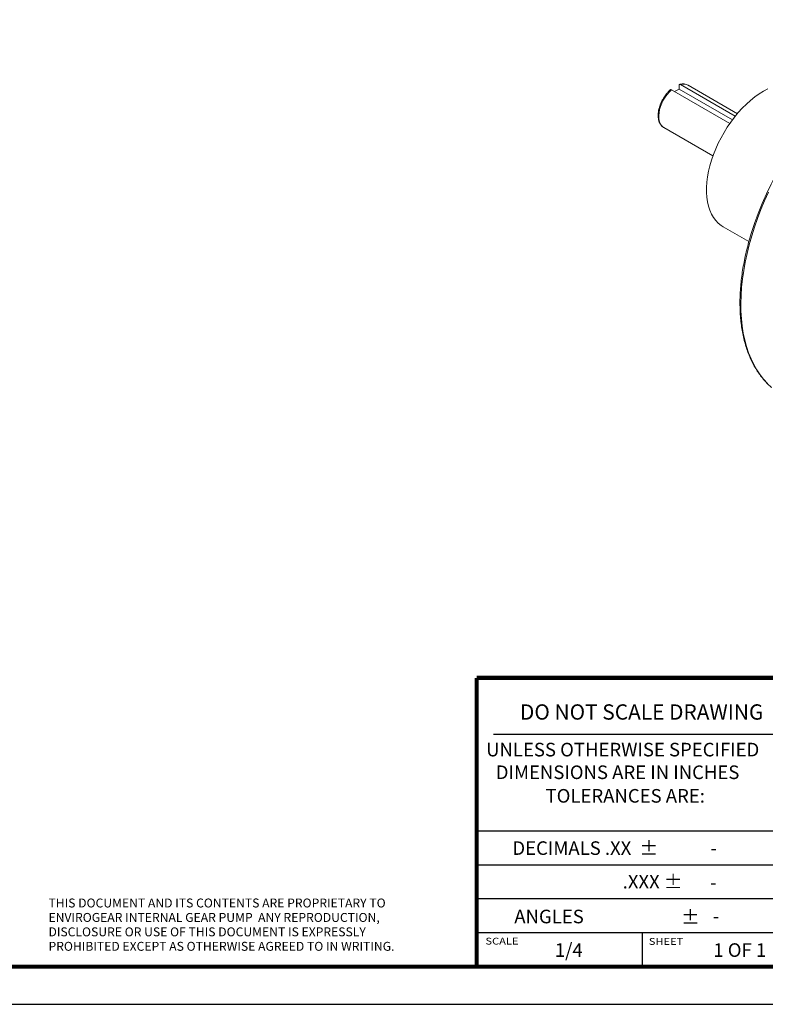
# Model space of a CAD drawing. Units: inches. Extents: x 0 to 96, y 0 to 72.
# Drawn here: x 45.3 to 67.2, y 0 to 29 of the extents above; entities that cross this region are included whole.
import ezdxf
from ezdxf.enums import TextEntityAlignment as Align

# ---------------------------------------------------------------- set-up
doc = ezdxf.new("R2010")
doc.units = ezdxf.units.IN
doc.header["$MEASUREMENT"] = 0
for name, color, linetype in [('ATTRIBUTES', 7, 'Continuous'), ('BORDER', 5, 'Continuous'), ('BORDER TEXT', 2, 'Continuous'), ('BORDER_TEXT', 2, 'Continuous'), ('DIM', 1, 'Continuous')]:
    doc.layers.add(name, color=color, linetype=linetype)
doc.layers.add('OUTER BORDER', color=3, linetype='Continuous', plot=False)
doc.styles.add('ROMAND', font='romand', dxfattribs={"width": 1.3, "height": 0.08})
doc.styles.add('ROMANS', font='romans.shx')

# ---------------------------------------------------------------- blocks, each defined once
blk = doc.blocks.new('A$C72883D3F')
at = {"color": 7, "linetype": 'Continuous', "lineweight": 15}
for p, q in [((0.0981, 3.7197), (0.5276, 3.4717)), ((0.1539, 3.7252), (0.1212, 3.7063)), ((0.1539, 3.7514), (0.1539, 3.7252)), ((0.5469, 3.4983), (0.1539, 3.7252)), ((0.5679, 3.5252), (0.1645, 3.758)), ((0.5833, 3.5437), (0.221, 3.7529)), ((0.0415, 3.4419), (0.4038, 3.2328)), ((0.4797, 2.7107), (0.6679, 2.602))]:
    blk.add_line(p, q, dxfattribs=at)
at = {"color": 8, "linetype": 'Continuous', "lineweight": 15, "flags": 128}
for points in [[(0.8127, 2.9654), (0.7838, 2.9016), (0.7568, 2.8374), (0.732, 2.7729), (0.7093, 2.7083), (0.6888, 2.6438), (0.6705, 2.5795), (0.6546, 2.5155), (0.641, 2.4521), (0.6298, 2.3893), (0.6209, 2.3274), (0.6145, 2.2664), (0.6105, 2.2065), (0.6089, 2.1479), (0.6098, 2.0906), (0.6132, 2.0349), (0.6189, 1.9809), (0.6271, 1.9286), (0.6377, 1.8783), (0.6507, 1.83), (0.666, 1.7838), (0.6836, 1.7399), (0.7035, 1.6984), (0.7256, 1.6593), (0.7499, 1.6228), (0.7763, 1.589), (0.8047, 1.5579)], [(0.0415, 3.4419), (0.0309, 3.4497), (0.021, 3.4611), (0.0133, 3.4752), (0.0079, 3.4917), (0.005, 3.5102), (0.0045, 3.5305), (0.0065, 3.5521), (0.0109, 3.5745), (0.0178, 3.5975), (0.0268, 3.6204), (0.0379, 3.6428), (0.0509, 3.6644), (0.0654, 3.6847), (0.0812, 3.7032), (0.0981, 3.7197)]]:
    blk.add_lwpolyline(points, dxfattribs=at)
at = {"color": 7, "linetype": 'Continuous', "lineweight": 15, "flags": 128}
blk.add_lwpolyline([(0.8087, 3.7269), (0.7765, 3.7097), (0.7444, 3.6898), (0.7124, 3.6671), (0.6809, 3.6418), (0.6498, 3.614), (0.6196, 3.584), (0.5902, 3.5518), (0.562, 3.5178), (0.535, 3.482), (0.5094, 3.4447), (0.4854, 3.4062), (0.4631, 3.3665), (0.4426, 3.3261), (0.4241, 3.285), (0.4077, 3.2436), (0.3934, 3.2021), (0.3814, 3.1607), (0.3717, 3.1197), (0.3644, 3.0793), (0.3594, 3.0397), (0.357, 3.0013), (0.357, 2.9641), (0.3594, 2.9285), (0.3644, 2.8947), (0.3717, 2.8627), (0.3814, 2.8329), (0.3934, 2.8054), (0.4077, 2.7804), (0.4241, 2.7579), (0.4426, 2.7382), (0.4631, 2.7214), (0.4797, 2.7107)], dxfattribs=at)
at = {"color": 8, "linetype": 'Continuous', "lineweight": 15}
blk.add_arc((0.1866, 3.6882), 0.0733, 61.97262, 107.54168, dxfattribs=at)
at = {"color": 7, "linetype": 'Continuous', "lineweight": 15}
blk.add_arc((2.9689, 1.9589), 2.3891, 134.65372, 164.80764, dxfattribs=at)
for points, knots in [([(0.0898, 3.7196), (0.0887, 3.7186), (0.0821, 3.7128), (0.0705, 3.7007), (0.0558, 3.6828), (0.0424, 3.6635), (0.0305, 3.643), (0.0203, 3.6218), (0.012, 3.6001), (0.0057, 3.5784), (0.0016, 3.5569), (-0.0003, 3.5361), (0.0002, 3.5162), (0.003, 3.4975), (0.0084, 3.4806), (0.0161, 3.4657), (0.0261, 3.4534), (0.0351, 3.4454), (0.0411, 3.4425), (0.0426, 3.4417)], [0, 0, 0, 0, 0.013631, 0.078232, 0.142728, 0.207138, 0.271509, 0.335902, 0.400356, 0.464931, 0.529686, 0.59467, 0.659899, 0.725305, 0.790537, 0.855051, 0.91822, 0.979774, 1, 1, 1, 1]), ([(0.0899, 3.7196), (0.09, 3.7197), (0.0908, 3.7208), (0.0931, 3.7213), (0.0959, 3.7208), (0.0976, 3.7199), (0.0981, 3.7197)], [0, 0, 0, 0, 0.082056, 0.47182, 0.846878, 1, 1, 1, 1]), ([(0.1645, 3.758), (0.1635, 3.7585), (0.1613, 3.7596), (0.1583, 3.7595), (0.1558, 3.758), (0.1542, 3.7552), (0.154, 3.7527), (0.1539, 3.7514)], [0, 0, 0, 0, 0.1783, 0.381751, 0.588703, 0.802282, 1, 1, 1, 1]), ([(0.2224, 3.7518), (0.2216, 3.7523), (0.2169, 3.7558), (0.2066, 3.7595), (0.192, 3.7627), (0.1762, 3.7627), (0.1649, 3.761), (0.1589, 3.7594), (0.1584, 3.7592)], [0, 0, 0, 0, 0.043806, 0.275487, 0.506613, 0.740416, 0.979224, 1, 1, 1, 1]), ([(0.6628, 2.5839), (0.6579, 2.5647), (0.6478, 2.5252), (0.635, 2.4659), (0.6241, 2.4061), (0.6153, 2.3469), (0.6087, 2.2886), (0.6044, 2.2312), (0.6022, 2.1749), (0.6023, 2.1197), (0.6046, 2.0659), (0.6091, 2.0134), (0.6159, 1.9625), (0.6249, 1.9132), (0.636, 1.8656), (0.6494, 1.8199), (0.6649, 1.7762), (0.6825, 1.7345), (0.7022, 1.695), (0.724, 1.6578), (0.7477, 1.6229), (0.7733, 1.5903), (0.8009, 1.5605), (0.8218, 1.5401), (0.8339, 1.5304), (0.8357, 1.529)], [0, 0, 0, 0, 0.042896, 0.088178, 0.133468, 0.178768, 0.224077, 0.269395, 0.314723, 0.360059, 0.4054, 0.450746, 0.49609, 0.541428, 0.586752, 0.632054, 0.677323, 0.722549, 0.767718, 0.812819, 0.85784, 0.902775, 0.947618, 0.992374, 1, 1, 1, 1])]:
    blk.add_open_spline(points, degree=3, knots=knots, dxfattribs=at)
blk = doc.blocks.new('EnviroGear_C_size_02-16-16')
at = {"layer": 'BORDER'}
for p, q in [((14.687, 1.2775), (17.125, 1.2775)), ((14.687, 1.0275), (17.125, 1.0275)), ((14.687, 0.7775), (17.125, 0.7775)), ((14.687, 0.5275), (17.125, 0.5275)), ((15.906, 0.5275), (15.906, 0.2775))]:
    blk.add_line(p, q, dxfattribs=at)
at = {"layer": 'BORDER', "const_width": 0.03}
for points in [[(0.3125, 0.2775), (0.3125, 17.1255), (22.6125, 17.1255), (22.6125, 0.2775), (0.3125, 0.2775)], [(14.687, 2.4025), (14.687, 0.2775)], [(14.687, 2.4025), (17.125, 2.4025)]]:
    blk.add_lwpolyline(points, dxfattribs=at)
at = {"layer": 'BORDER TEXT'}
blk.add_line((14.8102, 1.9876), (16.9753, 1.9876), dxfattribs=at)
at = {"layer": 'OUTER BORDER'}
blk.add_lwpolyline([(0, 0), (24, 0), (24, 18), (0, 18)], close=True, dxfattribs=at)
at = {"layer": 'ATTRIBUTES', "style": 'ROMANS'}
for tag, p in [('XXXXX', (19.8687, 1.53)), ('XXX', (19.8687, 1.215))]:
    blk.add_attdef(tag, text='', height=0.18, dxfattribs=at).set_placement(p, align=Align.MIDDLE)
for tag, p, height in [('.01', (16.4081, 1.1), 0.1), ('.005', (16.405, 0.8482), 0.1), ('XX/XX/XX', (19.709, 0.8461), 0.1), ('X-XXX', (21.2115, 0.8289), 0.1), ('1/2%%D', (16.4258, 0.5995), 0.1), ('XX/XX/XX', (19.709, 0.5961), 0.1), ('XX-XXX', (20.8868, 0.3651), 0.1875), ('X/X', (15.2627, 0.3491), 0.1), ('XOFX', (16.4293, 0.349), 0.1), ('XX/XX/XX', (19.709, 0.3461), 0.1)]:
    blk.add_attdef(tag, p, '', height=height, dxfattribs=at)
at = {"layer": 'ATTRIBUTES', "style": 'ROMANS', "width": 1.995193}
blk.add_attdef('X', text='', height=0.1875, dxfattribs=at).set_placement((22.2583, 0.3651), (22.5612, 0.3651), align=Align.FIT)
at = {"layer": 'BORDER TEXT', "style": 'ROMAND'}
blk.add_text('DO NOT SCALE DRAWING', height=0.11266, dxfattribs=at).set_placement((15.9018, 2.1366), align=Align.MIDDLE)
at = {"layer": 'BORDER TEXT', "style": 'ROMANS'}
for s, p in [('UNLESS OTHERWISE SPECIFIED', (14.7571, 1.8243)), ('DIMENSIONS ARE IN INCHES', (14.828, 1.6576)), ('TOLERANCES ARE:', (15.1945, 1.4841))]:
    blk.add_text(s, height=0.1, dxfattribs=at).set_placement(p)
at = {"layer": 'BORDER_TEXT', "style": 'ROMANS'}
for s, height, p in [('DECIMALS .XX  %%p', 0.1, (14.9503, 1.0995)), ('.XXX %%P', 0.1, (15.7621, 0.8526)), ('THIS DOCUMENT AND ITS CONTENTS ARE PROPRIETARY TO', 0.065625, (11.536, 0.7128)), ('ENVIROGEAR INTERNAL GEAR PUMP  ANY REPRODUCTION,', 0.065625, (11.536, 0.6065)), ('ANGLES', 0.1, (14.9645, 0.5961)), ('%%P', 0.1, (16.1924, 0.5921)), ('DISCLOSURE OR USE OF THIS DOCUMENT IS EXPRESSLY', 0.065625, (11.536, 0.5003)), ('PROHIBITED EXCEPT AS OTHERWISE AGREED TO IN WRITING.', 0.065625, (11.536, 0.394))]:
    blk.add_text(s, height=height, dxfattribs=at).set_placement(p)
at = {"layer": 'BORDER_TEXT', "style": 'ROMANS', "width": 1.2}
for s, p in [('SCALE', (14.7518, 0.4397)), ('SHEET', (15.9541, 0.4375))]:
    blk.add_text(s, height=0.05, dxfattribs=at).set_placement(p)

msp = doc.modelspace()

# ---------------------------------------------------------------- block references
at = {"xscale": 4, "yscale": 4, "zscale": 4}
msp.add_blockref('A$C72883D3F', (64.0913, 12.042), dxfattribs=at)
at = {"layer": 'DIM'}
ref = msp.add_blockref('EnviroGear_C_size_02-16-16', (0, 0), dxfattribs=dict(at, xscale=4, yscale=4, zscale=4))
ref.add_attrib('XOFX', '1 OF 1', (65.717, 1.3962), dxfattribs={"layer": 'ATTRIBUTES', "height": 0.4, "style": 'ROMANS'})
ref.add_attrib('X/X', '1/4', (61.0509, 1.3964), dxfattribs={"layer": 'ATTRIBUTES', "height": 0.4, "style": 'ROMANS'})
ref.add_attrib('.01', '-', (65.6325, 4.4001), dxfattribs={"layer": 'ATTRIBUTES', "height": 0.4, "style": 'ROMANS'})
ref.add_attrib('.005', '-', (65.6199, 3.3929), dxfattribs={"layer": 'ATTRIBUTES', "height": 0.4, "style": 'ROMANS'})
ref.add_attrib('1/2%%D', '-', (65.7031, 2.3981), dxfattribs={"layer": 'ATTRIBUTES', "height": 0.4, "style": 'ROMANS'})

doc.saveas('drawing.dxf')
